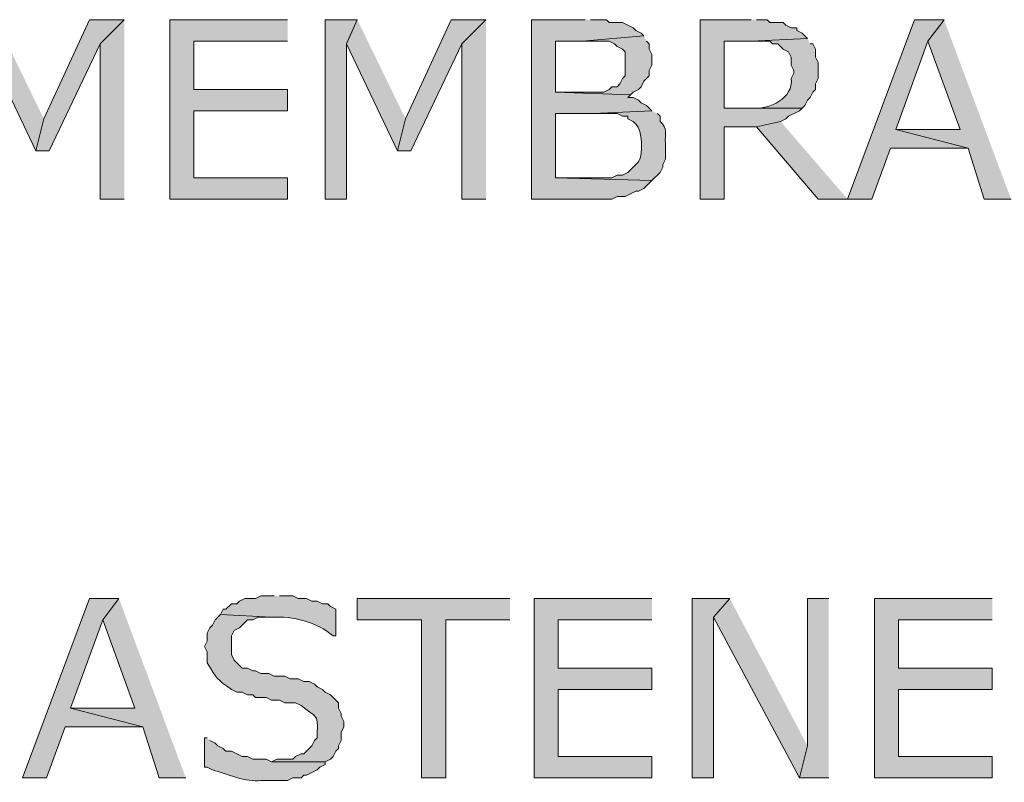
# Model space of a CAD drawing. Extents: x 17 to 595, y 17 to 775.
# Drawn here: x 62 to 84, y 443 to 460 of the extents above; entities that cross this region are included whole.
import ezdxf

# ---------------------------------------------------------------- set-up
doc = ezdxf.new("R2010")
doc.units = 0
doc.header["$MEASUREMENT"] = 0
doc.layers.add('Layer 1', color=7, linetype='Continuous', lineweight=0)

msp = doc.modelspace()

# ---------------------------------------------------------------- hatches: boundary and pattern name
at = {"layer": 'Layer 1', "true_color": 0x000000, "transparency": 33554687}
for points in [[(61.8, 460.14), (61.56, 459.6), (62.7, 457.2), (62.88, 457.92)], [(64.68, 460.14), (63.9, 460.14), (62.88, 457.92), (62.7, 457.2), (63, 457.2), (64.14, 459.6)], [(64.68, 460.14), (64.14, 459.6), (64.14, 456.12), (64.68, 456.12)], [(68.34, 460.14), (65.7, 460.14), (65.7, 456.12), (68.34, 456.12), (68.34, 456.6), (66.24, 456.6), (66.24, 458.1), (68.34, 458.1), (68.34, 458.58), (66.24, 458.58), (66.24, 459.66), (68.34, 459.66)], [(69.9, 460.14), (69.18, 460.14), (69.18, 456.12), (69.66, 456.12), (69.66, 459.6)], [(69.9, 460.14), (69.66, 459.6), (70.8, 457.2), (70.98, 457.92)], [(72.78, 460.14), (72, 460.14), (70.98, 457.92), (70.8, 457.2), (71.1, 457.2), (72.24, 459.6)], [(72.78, 460.14), (72.24, 459.6), (72.24, 456.12), (72.78, 456.12)], [(75, 460.14), (73.8, 460.14), (73.8, 456.12), (75.6, 456.12), (75.72, 456.18), (75.9, 456.18), (76.14, 456.3), (76.2, 456.3), (76.32, 456.36), (76.38, 456.42), (76.5, 456.54), (74.34, 456.6), (74.34, 458.04), (75.18, 458.04), (76.5, 458.1), (76.38, 458.22), (76.26, 458.28), (76.2, 458.34), (76.08, 458.4), (75.96, 458.4), (76.02, 458.46), (74.34, 458.52), (74.34, 459.66), (74.94, 459.66), (76.32, 459.78), (76.26, 459.84), (76.14, 459.9), (76.08, 459.96), (75.84, 460.08), (75.54, 460.08), (75.48, 460.14), (75.12, 460.14)], [(78.72, 460.14), (77.58, 460.14), (77.58, 456.12), (78.12, 456.12), (78.12, 457.74), (78.84, 457.74), (79.38, 457.86), (79.5, 457.92), (79.56, 457.98), (79.8, 458.1), (79.86, 458.16), (78.12, 458.16), (78.12, 459.66), (78.72, 459.66), (79.98, 459.72), (79.86, 459.84), (79.74, 459.9), (79.74, 459.96), (79.62, 459.96), (79.5, 460.02), (79.44, 460.08), (79.14, 460.08), (79.08, 460.14), (78.84, 460.14)], [(83.04, 460.14), (82.38, 460.14), (80.88, 456.12), (81.42, 456.12), (81.84, 457.26), (83.58, 457.26), (81.96, 457.68), (82.68, 459.66)], [(83.04, 460.14), (82.68, 459.66), (83.4, 457.68), (81.96, 457.68), (83.58, 457.26), (83.94, 456.12), (84.54, 456.12)], [(76.32, 459.78), (74.94, 459.66), (75.54, 459.66), (75.66, 459.6), (75.72, 459.54), (75.84, 459.48), (75.9, 459.42), (75.9, 458.88), (75.84, 458.82), (75.78, 458.7), (75.72, 458.64), (75.6, 458.64), (75.54, 458.58), (75.42, 458.52), (74.34, 458.52), (76.02, 458.46), (76.08, 458.52), (76.2, 458.58), (76.26, 458.64), (76.32, 458.76), (76.44, 458.88), (76.44, 459), (76.5, 459.12), (76.5, 459.36), (76.44, 459.48), (76.44, 459.6), (76.38, 459.66)], [(79.38, 457.86), (78.84, 457.74), (80.22, 456.12), (80.88, 456.12)], [(64.56, 447.18), (63.9, 447.18), (62.4, 443.16), (62.94, 443.16), (63.36, 444.3), (65.1, 444.3), (63.48, 444.72), (64.2, 446.7)], [(64.56, 447.18), (64.2, 446.7), (64.92, 444.72), (63.48, 444.72), (65.1, 444.3), (65.46, 443.16), (66.06, 443.16)], [(73.32, 447.18), (69.9, 447.18), (69.9, 446.7), (71.34, 446.7), (71.34, 443.16), (71.88, 443.16), (71.88, 446.7), (73.32, 446.7)], [(76.5, 447.18), (73.86, 447.18), (73.86, 443.16), (76.5, 443.16), (76.5, 443.64), (74.4, 443.64), (74.4, 445.14), (76.5, 445.14), (76.5, 445.62), (74.4, 445.62), (74.4, 446.7), (76.5, 446.7)], [(78.24, 447.18), (77.4, 447.18), (77.4, 443.16), (77.88, 443.16), (77.88, 446.76)], [(78.24, 447.18), (77.88, 446.76), (79.8, 443.16), (79.98, 443.88)], [(80.46, 447.18), (79.98, 447.18), (79.98, 443.88), (79.8, 443.16), (80.46, 443.16)], [(84.12, 447.18), (81.48, 447.18), (81.48, 443.16), (84.12, 443.16), (84.12, 443.64), (82.02, 443.64), (82.02, 445.14), (84.12, 445.14), (84.12, 445.62), (82.02, 445.62), (82.02, 446.7), (84.12, 446.7)]]:
    msp.add_hatch(color=18, dxfattribs=at).paths.add_polyline_path(points)
h = msp.add_hatch(color=18, dxfattribs=at)
edge = h.paths.add_edge_path()
edge.add_spline(control_points=[(79.98, 459.72), (79.98, 459.72), (78.72, 459.66), (78.72, 459.66), (78.72, 459.66), (79.14, 459.66), (79.14, 459.66), (79.14, 459.66), (79.2, 459.6), (79.2, 459.6), (79.2, 459.6), (79.32, 459.6), (79.32, 459.6), (79.32, 459.6), (79.44, 459.48), (79.44, 459.48), (79.44, 459.48), (79.56, 459.42), (79.56, 459.42), (79.56, 459.42), (79.62, 459.3), (79.62, 459.3), (79.62, 459.3), (79.62, 459.12), (79.62, 459.12), (79.62, 459.12), (79.68, 459), (79.68, 459), (79.68, 459), (79.68, 458.94), (79.68, 458.94), (79.68, 458.94), (79.62, 458.82), (79.62, 458.82), (79.671, 458.386), (79.131, 458.126), (78.78, 458.16), (78.78, 458.16), (78.12, 458.16), (78.12, 458.16), (78.12, 458.16), (79.86, 458.16), (79.86, 458.16), (79.86, 458.16), (79.92, 458.22), (79.92, 458.22), (79.92, 458.22), (79.98, 458.34), (79.98, 458.34), (79.98, 458.34), (80.04, 458.4), (80.04, 458.4), (80.04, 458.4), (80.1, 458.52), (80.1, 458.52), (80.1, 458.52), (80.16, 458.58), (80.16, 458.58), (80.16, 458.58), (80.16, 458.7), (80.16, 458.7), (80.16, 458.7), (80.22, 458.82), (80.22, 458.82), (80.22, 458.82), (80.22, 459.18), (80.22, 459.18), (80.22, 459.18), (80.16, 459.3), (80.16, 459.3), (80.16, 459.3), (80.16, 459.48), (80.16, 459.48), (80.16, 459.48), (80.1, 459.6), (80.1, 459.6), (80.1, 459.6), (80.04, 459.6), (80.04, 459.6)], knot_values=[0, 0, 0, 0, 1, 1, 1, 2, 2, 2, 3, 3, 3, 4, 4, 4, 5, 5, 5, 6, 6, 6, 7, 7, 7, 8, 8, 8, 9, 9, 9, 10, 10, 10, 11, 11, 11, 12, 12, 12, 13, 13, 13, 14, 14, 14, 15, 15, 15, 16, 16, 16, 17, 17, 17, 18, 18, 18, 19, 19, 19, 20, 20, 20, 21, 21, 21, 22, 22, 22, 23, 23, 23, 24, 24, 24, 25, 25, 25, 26, 26, 26, 26], degree=3, periodic=0)
edge.add_line((80.04, 459.6), (79.98, 459.72))
h = msp.add_hatch(color=18, dxfattribs=at)
edge = h.paths.add_edge_path()
edge.add_spline(control_points=[(76.5, 458.1), (76.5, 458.1), (75.18, 458.04), (75.18, 458.04), (75.18, 458.04), (75.72, 458.04), (75.72, 458.04), (75.72, 458.04), (75.84, 457.98), (75.84, 457.98), (75.84, 457.98), (75.96, 457.98), (75.96, 457.98), (75.96, 457.98), (75.96, 457.92), (75.96, 457.92), (75.96, 457.92), (76.08, 457.86), (76.08, 457.86), (76.08, 457.86), (76.14, 457.8), (76.14, 457.8), (76.29, 457.676), (76.309, 457.117), (76.2, 456.96), (76.2, 456.96), (75.96, 456.72), (75.96, 456.72), (75.96, 456.72), (75.84, 456.66), (75.84, 456.66), (75.84, 456.66), (75.72, 456.66), (75.72, 456.66), (75.72, 456.66), (75.6, 456.6), (75.6, 456.6), (75.6, 456.6), (74.34, 456.6), (74.34, 456.6), (74.34, 456.6), (76.5, 456.54), (76.5, 456.54), (76.5, 456.54), (76.68, 456.72), (76.68, 456.72), (76.68, 456.72), (76.74, 456.84), (76.74, 456.84), (76.74, 456.84), (76.74, 456.9), (76.74, 456.9), (76.74, 456.9), (76.8, 457.02), (76.8, 457.02), (76.8, 457.02), (76.8, 457.38), (76.8, 457.38), (76.783, 457.583), (76.865, 457.709), (76.68, 457.86), (76.68, 457.86), (76.68, 457.98), (76.68, 457.98), (76.68, 457.98), (76.62, 458.04), (76.62, 458.04)], knot_values=[0, 0, 0, 0, 1, 1, 1, 2, 2, 2, 3, 3, 3, 4, 4, 4, 5, 5, 5, 6, 6, 6, 7, 7, 7, 8, 8, 8, 9, 9, 9, 10, 10, 10, 11, 11, 11, 12, 12, 12, 13, 13, 13, 14, 14, 14, 15, 15, 15, 16, 16, 16, 17, 17, 17, 18, 18, 18, 19, 19, 19, 20, 20, 20, 21, 21, 21, 22, 22, 22, 22], degree=3, periodic=0)
edge.add_line((76.62, 458.04), (76.5, 458.1))
h = msp.add_hatch(color=18, dxfattribs=at)
edge = h.paths.add_edge_path()
edge.add_spline(control_points=[(68.04, 447.24), (68.04, 447.24), (67.74, 447.24), (67.74, 447.24), (67.74, 447.24), (67.62, 447.18), (67.62, 447.18), (67.62, 447.18), (67.38, 447.18), (67.38, 447.18), (67.38, 447.18), (67.26, 447.12), (67.26, 447.12), (67.26, 447.12), (67.2, 447.06), (67.2, 447.06), (67.2, 447.06), (67.08, 447.06), (67.08, 447.06), (67.08, 447.06), (66.96, 446.94), (66.96, 446.94), (66.96, 446.94), (66.9, 446.94), (66.9, 446.94), (66.9, 446.94), (66.84, 446.82), (66.84, 446.82), (66.84, 446.82), (67.98, 446.76), (67.98, 446.76), (68.468, 446.786), (68.988, 446.657), (69.36, 446.34), (69.36, 446.34), (69.42, 446.34), (69.42, 446.34), (69.42, 446.34), (69.42, 446.94), (69.42, 446.94), (69.42, 446.94), (69.3, 447), (69.3, 447), (69.3, 447), (69.24, 447.06), (69.24, 447.06), (69.24, 447.06), (69.12, 447.06), (69.12, 447.06), (69.12, 447.06), (69, 447.12), (69, 447.12), (69, 447.12), (68.88, 447.12), (68.88, 447.12), (68.88, 447.12), (68.76, 447.18), (68.76, 447.18), (68.76, 447.18), (68.58, 447.18), (68.58, 447.18), (68.58, 447.18), (68.46, 447.24), (68.46, 447.24), (68.46, 447.24), (68.16, 447.24), (68.16, 447.24)], knot_values=[0, 0, 0, 0, 1, 1, 1, 2, 2, 2, 3, 3, 3, 4, 4, 4, 5, 5, 5, 6, 6, 6, 7, 7, 7, 8, 8, 8, 9, 9, 9, 10, 10, 10, 11, 11, 11, 12, 12, 12, 13, 13, 13, 14, 14, 14, 15, 15, 15, 16, 16, 16, 17, 17, 17, 18, 18, 18, 19, 19, 19, 20, 20, 20, 21, 21, 21, 22, 22, 22, 22], degree=3, periodic=0)
edge.add_line((68.16, 447.24), (68.04, 447.24))
h = msp.add_hatch(color=18, dxfattribs=at)
edge = h.paths.add_edge_path()
edge.add_spline(control_points=[(66.84, 446.82), (66.84, 446.82), (66.72, 446.7), (66.72, 446.7), (66.72, 446.7), (66.66, 446.58), (66.66, 446.58), (66.66, 446.58), (66.6, 446.52), (66.6, 446.52), (66.6, 446.52), (66.54, 446.4), (66.54, 446.4), (66.54, 446.4), (66.54, 446.22), (66.54, 446.22), (66.54, 446.22), (66.48, 446.1), (66.48, 446.1), (66.48, 446.1), (66.54, 445.98), (66.54, 445.98), (66.54, 445.98), (66.54, 445.74), (66.54, 445.74), (66.757, 445.373), (66.745, 445.378), (67.08, 445.14), (67.08, 445.14), (67.2, 445.08), (67.2, 445.08), (67.2, 445.08), (67.32, 445.08), (67.32, 445.08), (67.32, 445.08), (67.44, 445.02), (67.44, 445.02), (67.44, 445.02), (67.56, 445.02), (67.56, 445.02), (67.56, 445.02), (67.62, 444.96), (67.62, 444.96), (67.62, 444.96), (67.86, 444.96), (67.86, 444.96), (67.86, 444.96), (67.98, 444.9), (67.98, 444.9), (67.98, 444.9), (68.16, 444.9), (68.16, 444.9), (68.16, 444.9), (68.28, 444.84), (68.28, 444.84), (68.28, 444.84), (68.52, 444.84), (68.52, 444.84), (68.52, 444.84), (68.64, 444.78), (68.64, 444.78), (68.964, 444.514), (69.029, 444.606), (69, 444.18), (69, 444.18), (69, 444.06), (69, 444.06), (69, 444.06), (68.94, 444), (68.94, 444), (68.94, 444), (68.88, 443.88), (68.88, 443.88), (68.88, 443.88), (68.7, 443.7), (68.7, 443.7), (68.7, 443.7), (68.64, 443.7), (68.64, 443.7), (68.64, 443.7), (68.52, 443.64), (68.52, 443.64), (68.52, 443.64), (68.46, 443.58), (68.46, 443.58), (68.46, 443.58), (68.1, 443.58), (68.1, 443.58), (68.1, 443.58), (67.98, 443.52), (67.98, 443.52), (67.98, 443.52), (69.18, 443.52), (69.18, 443.52), (69.18, 443.52), (69.3, 443.58), (69.3, 443.58), (69.3, 443.58), (69.36, 443.64), (69.36, 443.64), (69.36, 443.64), (69.42, 443.76), (69.42, 443.76), (69.42, 443.76), (69.48, 443.82), (69.48, 443.82), (69.48, 443.82), (69.48, 443.88), (69.48, 443.88), (69.48, 443.88), (69.54, 444), (69.54, 444), (69.54, 444), (69.54, 444.18), (69.54, 444.18), (69.54, 444.18), (69.6, 444.3), (69.6, 444.3), (69.6, 444.3), (69.6, 444.42), (69.6, 444.42), (69.6, 444.42), (69.54, 444.54), (69.54, 444.54), (69.54, 444.54), (69.54, 444.6), (69.54, 444.6), (69.54, 444.6), (69.48, 444.72), (69.48, 444.72), (69.48, 444.72), (69.48, 444.84), (69.48, 444.84), (69.48, 444.84), (69.3, 445.02), (69.3, 445.02), (69.3, 445.02), (69.18, 445.08), (69.18, 445.08), (69.18, 445.08), (69.12, 445.14), (69.12, 445.14), (69.12, 445.14), (69, 445.2), (69, 445.2), (69, 445.2), (68.94, 445.26), (68.94, 445.26), (68.94, 445.26), (68.82, 445.32), (68.82, 445.32), (68.82, 445.32), (68.7, 445.32), (68.7, 445.32), (68.7, 445.32), (68.58, 445.38), (68.58, 445.38), (68.58, 445.38), (68.4, 445.38), (68.4, 445.38), (68.4, 445.38), (68.28, 445.44), (68.28, 445.44), (68.28, 445.44), (68.04, 445.44), (68.04, 445.44), (68.04, 445.44), (67.92, 445.5), (67.92, 445.5), (67.92, 445.5), (67.74, 445.5), (67.74, 445.5), (67.74, 445.5), (67.62, 445.56), (67.62, 445.56), (67.62, 445.56), (67.56, 445.56), (67.56, 445.56), (67.56, 445.56), (67.44, 445.62), (67.44, 445.62), (67.44, 445.62), (67.32, 445.62), (67.32, 445.62), (67.32, 445.62), (67.14, 445.8), (67.14, 445.8), (67.14, 445.8), (67.08, 445.92), (67.08, 445.92), (67.08, 445.92), (67.08, 446.34), (67.08, 446.34), (67.08, 446.34), (67.14, 446.46), (67.14, 446.46), (67.14, 446.46), (67.26, 446.52), (67.26, 446.52), (67.26, 446.52), (67.32, 446.58), (67.32, 446.58), (67.32, 446.58), (67.44, 446.7), (67.44, 446.7), (67.44, 446.7), (67.56, 446.7), (67.56, 446.7), (67.56, 446.7), (67.68, 446.76), (67.68, 446.76), (67.68, 446.76), (67.98, 446.76), (67.98, 446.76)], knot_values=[0, 0, 0, 0, 1, 1, 1, 2, 2, 2, 3, 3, 3, 4, 4, 4, 5, 5, 5, 6, 6, 6, 7, 7, 7, 8, 8, 8, 9, 9, 9, 10, 10, 10, 11, 11, 11, 12, 12, 12, 13, 13, 13, 14, 14, 14, 15, 15, 15, 16, 16, 16, 17, 17, 17, 18, 18, 18, 19, 19, 19, 20, 20, 20, 21, 21, 21, 22, 22, 22, 23, 23, 23, 24, 24, 24, 25, 25, 25, 26, 26, 26, 27, 27, 27, 28, 28, 28, 29, 29, 29, 30, 30, 30, 31, 31, 31, 32, 32, 32, 33, 33, 33, 34, 34, 34, 35, 35, 35, 36, 36, 36, 37, 37, 37, 38, 38, 38, 39, 39, 39, 40, 40, 40, 41, 41, 41, 42, 42, 42, 43, 43, 43, 44, 44, 44, 45, 45, 45, 46, 46, 46, 47, 47, 47, 48, 48, 48, 49, 49, 49, 50, 50, 50, 51, 51, 51, 52, 52, 52, 53, 53, 53, 54, 54, 54, 55, 55, 55, 56, 56, 56, 57, 57, 57, 58, 58, 58, 59, 59, 59, 60, 60, 60, 61, 61, 61, 62, 62, 62, 63, 63, 63, 64, 64, 64, 65, 65, 65, 66, 66, 66, 67, 67, 67, 68, 68, 68, 69, 69, 69, 70, 70, 70, 71, 71, 71, 71], degree=3, periodic=0)
edge.add_line((67.98, 446.76), (66.84, 446.82))
h = msp.add_hatch(color=18, dxfattribs=at)
edge = h.paths.add_edge_path()
edge.add_spline(control_points=[(66.54, 444.06), (66.54, 444.06), (66.48, 444.06), (66.48, 444.06), (66.48, 444.06), (66.48, 443.4), (66.48, 443.4), (66.48, 443.4), (66.54, 443.4), (66.54, 443.4), (66.54, 443.4), (66.66, 443.34), (66.66, 443.34), (66.975, 443.24), (67.413, 443.061), (67.74, 443.1), (67.74, 443.1), (68.34, 443.1), (68.34, 443.1), (68.34, 443.1), (68.46, 443.16), (68.46, 443.16), (68.46, 443.16), (68.64, 443.16), (68.64, 443.16), (68.64, 443.16), (68.7, 443.22), (68.7, 443.22), (68.7, 443.22), (68.76, 443.22), (68.76, 443.22), (68.76, 443.22), (69, 443.34), (69, 443.34), (69, 443.34), (69.06, 443.4), (69.06, 443.4), (69.06, 443.4), (69.18, 443.46), (69.18, 443.46), (69.18, 443.46), (69.18, 443.52), (69.18, 443.52), (69.18, 443.52), (67.98, 443.52), (67.98, 443.52), (67.98, 443.52), (67.86, 443.58), (67.86, 443.58), (67.86, 443.58), (67.56, 443.58), (67.56, 443.58), (67.56, 443.58), (67.44, 443.64), (67.44, 443.64), (67.44, 443.64), (67.32, 443.64), (67.32, 443.64), (67.32, 443.64), (67.08, 443.76), (67.08, 443.76), (67.08, 443.76), (66.96, 443.76), (66.96, 443.76), (66.96, 443.76), (66.9, 443.82), (66.9, 443.82), (66.9, 443.82), (66.78, 443.88), (66.78, 443.88), (66.78, 443.88), (66.72, 443.94), (66.72, 443.94), (66.72, 443.94), (66.6, 444), (66.6, 444)], knot_values=[0, 0, 0, 0, 1, 1, 1, 2, 2, 2, 3, 3, 3, 4, 4, 4, 5, 5, 5, 6, 6, 6, 7, 7, 7, 8, 8, 8, 9, 9, 9, 10, 10, 10, 11, 11, 11, 12, 12, 12, 13, 13, 13, 14, 14, 14, 15, 15, 15, 16, 16, 16, 17, 17, 17, 18, 18, 18, 19, 19, 19, 20, 20, 20, 21, 21, 21, 22, 22, 22, 23, 23, 23, 24, 24, 24, 25, 25, 25, 25], degree=3, periodic=0)
edge.add_line((66.6, 444), (66.54, 444.06))

# ---------------------------------------------------------------- linework, layer by layer
at = {"layer": 'Layer 1'}
for points in [[(61.8, 460.14), (61.56, 459.6), (62.7, 457.2), (62.88, 457.92)], [(64.68, 460.14), (63.9, 460.14), (62.88, 457.92), (62.7, 457.2), (63, 457.2), (64.14, 459.6)], [(64.68, 460.14), (64.14, 459.6), (64.14, 456.12), (64.68, 456.12)], [(68.34, 460.14), (65.7, 460.14), (65.7, 456.12), (68.34, 456.12), (68.34, 456.6), (66.24, 456.6), (66.24, 458.1), (68.34, 458.1), (68.34, 458.58), (66.24, 458.58), (66.24, 459.66), (68.34, 459.66)], [(69.9, 460.14), (69.18, 460.14), (69.18, 456.12), (69.66, 456.12), (69.66, 459.6)], [(69.9, 460.14), (69.66, 459.6), (70.8, 457.2), (70.98, 457.92)], [(72.78, 460.14), (72, 460.14), (70.98, 457.92), (70.8, 457.2), (71.1, 457.2), (72.24, 459.6)], [(72.78, 460.14), (72.24, 459.6), (72.24, 456.12), (72.78, 456.12)], [(75, 460.14), (73.8, 460.14), (73.8, 456.12), (75.6, 456.12), (75.72, 456.18), (75.9, 456.18), (76.14, 456.3), (76.2, 456.3), (76.32, 456.36), (76.38, 456.42), (76.5, 456.54), (74.34, 456.6), (74.34, 458.04), (75.18, 458.04), (76.5, 458.1), (76.38, 458.22), (76.26, 458.28), (76.2, 458.34), (76.08, 458.4), (75.96, 458.4), (76.02, 458.46), (74.34, 458.52), (74.34, 459.66), (74.94, 459.66), (76.32, 459.78), (76.26, 459.84), (76.14, 459.9), (76.08, 459.96), (75.84, 460.08), (75.54, 460.08), (75.48, 460.14), (75.12, 460.14)], [(78.72, 460.14), (77.58, 460.14), (77.58, 456.12), (78.12, 456.12), (78.12, 457.74), (78.84, 457.74), (79.38, 457.86), (79.5, 457.92), (79.56, 457.98), (79.8, 458.1), (79.86, 458.16), (78.12, 458.16), (78.12, 459.66), (78.72, 459.66), (79.98, 459.72), (79.86, 459.84), (79.74, 459.9), (79.74, 459.96), (79.62, 459.96), (79.5, 460.02), (79.44, 460.08), (79.14, 460.08), (79.08, 460.14), (78.84, 460.14)], [(83.04, 460.14), (82.38, 460.14), (80.88, 456.12), (81.42, 456.12), (81.84, 457.26), (83.58, 457.26), (81.96, 457.68), (82.68, 459.66)], [(83.04, 460.14), (82.68, 459.66), (83.4, 457.68), (81.96, 457.68), (83.58, 457.26), (83.94, 456.12), (84.54, 456.12)], [(76.32, 459.78), (74.94, 459.66), (75.54, 459.66), (75.66, 459.6), (75.72, 459.54), (75.84, 459.48), (75.9, 459.42), (75.9, 458.88), (75.84, 458.82), (75.78, 458.7), (75.72, 458.64), (75.6, 458.64), (75.54, 458.58), (75.42, 458.52), (74.34, 458.52), (76.02, 458.46), (76.08, 458.52), (76.2, 458.58), (76.26, 458.64), (76.32, 458.76), (76.44, 458.88), (76.44, 459), (76.5, 459.12), (76.5, 459.36), (76.44, 459.48), (76.44, 459.6), (76.38, 459.66)], [(79.38, 457.86), (78.84, 457.74), (80.22, 456.12), (80.88, 456.12)], [(64.56, 447.18), (63.9, 447.18), (62.4, 443.16), (62.94, 443.16), (63.36, 444.3), (65.1, 444.3), (63.48, 444.72), (64.2, 446.7)], [(64.56, 447.18), (64.2, 446.7), (64.92, 444.72), (63.48, 444.72), (65.1, 444.3), (65.46, 443.16), (66.06, 443.16)], [(73.32, 447.18), (69.9, 447.18), (69.9, 446.7), (71.34, 446.7), (71.34, 443.16), (71.88, 443.16), (71.88, 446.7), (73.32, 446.7)], [(76.5, 447.18), (73.86, 447.18), (73.86, 443.16), (76.5, 443.16), (76.5, 443.64), (74.4, 443.64), (74.4, 445.14), (76.5, 445.14), (76.5, 445.62), (74.4, 445.62), (74.4, 446.7), (76.5, 446.7)], [(78.24, 447.18), (77.4, 447.18), (77.4, 443.16), (77.88, 443.16), (77.88, 446.76)], [(78.24, 447.18), (77.88, 446.76), (79.8, 443.16), (79.98, 443.88)], [(80.46, 447.18), (79.98, 447.18), (79.98, 443.88), (79.8, 443.16), (80.46, 443.16)], [(84.12, 447.18), (81.48, 447.18), (81.48, 443.16), (84.12, 443.16), (84.12, 443.64), (82.02, 443.64), (82.02, 445.14), (84.12, 445.14), (84.12, 445.62), (82.02, 445.62), (82.02, 446.7), (84.12, 446.7)]]:
    msp.add_lwpolyline(points, dxfattribs=at)
for points, knots in [([(79.98, 459.72), (79.98, 459.72), (78.72, 459.66), (78.72, 459.66), (78.72, 459.66), (79.14, 459.66), (79.14, 459.66), (79.14, 459.66), (79.2, 459.6), (79.2, 459.6), (79.2, 459.6), (79.32, 459.6), (79.32, 459.6), (79.32, 459.6), (79.44, 459.48), (79.44, 459.48), (79.44, 459.48), (79.56, 459.42), (79.56, 459.42), (79.56, 459.42), (79.62, 459.3), (79.62, 459.3), (79.62, 459.3), (79.62, 459.12), (79.62, 459.12), (79.62, 459.12), (79.68, 459), (79.68, 459), (79.68, 459), (79.68, 458.94), (79.68, 458.94), (79.68, 458.94), (79.62, 458.82), (79.62, 458.82), (79.671, 458.386), (79.131, 458.126), (78.78, 458.16), (78.78, 458.16), (78.12, 458.16), (78.12, 458.16), (78.12, 458.16), (79.86, 458.16), (79.86, 458.16), (79.86, 458.16), (79.92, 458.22), (79.92, 458.22), (79.92, 458.22), (79.98, 458.34), (79.98, 458.34), (79.98, 458.34), (80.04, 458.4), (80.04, 458.4), (80.04, 458.4), (80.1, 458.52), (80.1, 458.52), (80.1, 458.52), (80.16, 458.58), (80.16, 458.58), (80.16, 458.58), (80.16, 458.7), (80.16, 458.7), (80.16, 458.7), (80.22, 458.82), (80.22, 458.82), (80.22, 458.82), (80.22, 459.18), (80.22, 459.18), (80.22, 459.18), (80.16, 459.3), (80.16, 459.3), (80.16, 459.3), (80.16, 459.48), (80.16, 459.48), (80.16, 459.48), (80.1, 459.6), (80.1, 459.6), (80.1, 459.6), (80.04, 459.6), (80.04, 459.6)], [0, 0, 0, 0, 1, 1, 1, 2, 2, 2, 3, 3, 3, 4, 4, 4, 5, 5, 5, 6, 6, 6, 7, 7, 7, 8, 8, 8, 9, 9, 9, 10, 10, 10, 11, 11, 11, 12, 12, 12, 13, 13, 13, 14, 14, 14, 15, 15, 15, 16, 16, 16, 17, 17, 17, 18, 18, 18, 19, 19, 19, 20, 20, 20, 21, 21, 21, 22, 22, 22, 23, 23, 23, 24, 24, 24, 25, 25, 25, 26, 26, 26, 26]), ([(76.5, 458.1), (76.5, 458.1), (75.18, 458.04), (75.18, 458.04), (75.18, 458.04), (75.72, 458.04), (75.72, 458.04), (75.72, 458.04), (75.84, 457.98), (75.84, 457.98), (75.84, 457.98), (75.96, 457.98), (75.96, 457.98), (75.96, 457.98), (75.96, 457.92), (75.96, 457.92), (75.96, 457.92), (76.08, 457.86), (76.08, 457.86), (76.08, 457.86), (76.14, 457.8), (76.14, 457.8), (76.29, 457.676), (76.309, 457.117), (76.2, 456.96), (76.2, 456.96), (75.96, 456.72), (75.96, 456.72), (75.96, 456.72), (75.84, 456.66), (75.84, 456.66), (75.84, 456.66), (75.72, 456.66), (75.72, 456.66), (75.72, 456.66), (75.6, 456.6), (75.6, 456.6), (75.6, 456.6), (74.34, 456.6), (74.34, 456.6), (74.34, 456.6), (76.5, 456.54), (76.5, 456.54), (76.5, 456.54), (76.68, 456.72), (76.68, 456.72), (76.68, 456.72), (76.74, 456.84), (76.74, 456.84), (76.74, 456.84), (76.74, 456.9), (76.74, 456.9), (76.74, 456.9), (76.8, 457.02), (76.8, 457.02), (76.8, 457.02), (76.8, 457.38), (76.8, 457.38), (76.783, 457.583), (76.865, 457.709), (76.68, 457.86), (76.68, 457.86), (76.68, 457.98), (76.68, 457.98), (76.68, 457.98), (76.62, 458.04), (76.62, 458.04)], [0, 0, 0, 0, 1, 1, 1, 2, 2, 2, 3, 3, 3, 4, 4, 4, 5, 5, 5, 6, 6, 6, 7, 7, 7, 8, 8, 8, 9, 9, 9, 10, 10, 10, 11, 11, 11, 12, 12, 12, 13, 13, 13, 14, 14, 14, 15, 15, 15, 16, 16, 16, 17, 17, 17, 18, 18, 18, 19, 19, 19, 20, 20, 20, 21, 21, 21, 22, 22, 22, 22]), ([(68.04, 447.24), (68.04, 447.24), (67.74, 447.24), (67.74, 447.24), (67.74, 447.24), (67.62, 447.18), (67.62, 447.18), (67.62, 447.18), (67.38, 447.18), (67.38, 447.18), (67.38, 447.18), (67.26, 447.12), (67.26, 447.12), (67.26, 447.12), (67.2, 447.06), (67.2, 447.06), (67.2, 447.06), (67.08, 447.06), (67.08, 447.06), (67.08, 447.06), (66.96, 446.94), (66.96, 446.94), (66.96, 446.94), (66.9, 446.94), (66.9, 446.94), (66.9, 446.94), (66.84, 446.82), (66.84, 446.82), (66.84, 446.82), (67.98, 446.76), (67.98, 446.76), (68.468, 446.786), (68.988, 446.657), (69.36, 446.34), (69.36, 446.34), (69.42, 446.34), (69.42, 446.34), (69.42, 446.34), (69.42, 446.94), (69.42, 446.94), (69.42, 446.94), (69.3, 447), (69.3, 447), (69.3, 447), (69.24, 447.06), (69.24, 447.06), (69.24, 447.06), (69.12, 447.06), (69.12, 447.06), (69.12, 447.06), (69, 447.12), (69, 447.12), (69, 447.12), (68.88, 447.12), (68.88, 447.12), (68.88, 447.12), (68.76, 447.18), (68.76, 447.18), (68.76, 447.18), (68.58, 447.18), (68.58, 447.18), (68.58, 447.18), (68.46, 447.24), (68.46, 447.24), (68.46, 447.24), (68.16, 447.24), (68.16, 447.24)], [0, 0, 0, 0, 1, 1, 1, 2, 2, 2, 3, 3, 3, 4, 4, 4, 5, 5, 5, 6, 6, 6, 7, 7, 7, 8, 8, 8, 9, 9, 9, 10, 10, 10, 11, 11, 11, 12, 12, 12, 13, 13, 13, 14, 14, 14, 15, 15, 15, 16, 16, 16, 17, 17, 17, 18, 18, 18, 19, 19, 19, 20, 20, 20, 21, 21, 21, 22, 22, 22, 22]), ([(66.84, 446.82), (66.84, 446.82), (66.72, 446.7), (66.72, 446.7), (66.72, 446.7), (66.66, 446.58), (66.66, 446.58), (66.66, 446.58), (66.6, 446.52), (66.6, 446.52), (66.6, 446.52), (66.54, 446.4), (66.54, 446.4), (66.54, 446.4), (66.54, 446.22), (66.54, 446.22), (66.54, 446.22), (66.48, 446.1), (66.48, 446.1), (66.48, 446.1), (66.54, 445.98), (66.54, 445.98), (66.54, 445.98), (66.54, 445.74), (66.54, 445.74), (66.757, 445.373), (66.745, 445.378), (67.08, 445.14), (67.08, 445.14), (67.2, 445.08), (67.2, 445.08), (67.2, 445.08), (67.32, 445.08), (67.32, 445.08), (67.32, 445.08), (67.44, 445.02), (67.44, 445.02), (67.44, 445.02), (67.56, 445.02), (67.56, 445.02), (67.56, 445.02), (67.62, 444.96), (67.62, 444.96), (67.62, 444.96), (67.86, 444.96), (67.86, 444.96), (67.86, 444.96), (67.98, 444.9), (67.98, 444.9), (67.98, 444.9), (68.16, 444.9), (68.16, 444.9), (68.16, 444.9), (68.28, 444.84), (68.28, 444.84), (68.28, 444.84), (68.52, 444.84), (68.52, 444.84), (68.52, 444.84), (68.64, 444.78), (68.64, 444.78), (68.964, 444.514), (69.029, 444.606), (69, 444.18), (69, 444.18), (69, 444.06), (69, 444.06), (69, 444.06), (68.94, 444), (68.94, 444), (68.94, 444), (68.88, 443.88), (68.88, 443.88), (68.88, 443.88), (68.7, 443.7), (68.7, 443.7), (68.7, 443.7), (68.64, 443.7), (68.64, 443.7), (68.64, 443.7), (68.52, 443.64), (68.52, 443.64), (68.52, 443.64), (68.46, 443.58), (68.46, 443.58), (68.46, 443.58), (68.1, 443.58), (68.1, 443.58), (68.1, 443.58), (67.98, 443.52), (67.98, 443.52), (67.98, 443.52), (69.18, 443.52), (69.18, 443.52), (69.18, 443.52), (69.3, 443.58), (69.3, 443.58), (69.3, 443.58), (69.36, 443.64), (69.36, 443.64), (69.36, 443.64), (69.42, 443.76), (69.42, 443.76), (69.42, 443.76), (69.48, 443.82), (69.48, 443.82), (69.48, 443.82), (69.48, 443.88), (69.48, 443.88), (69.48, 443.88), (69.54, 444), (69.54, 444), (69.54, 444), (69.54, 444.18), (69.54, 444.18), (69.54, 444.18), (69.6, 444.3), (69.6, 444.3), (69.6, 444.3), (69.6, 444.42), (69.6, 444.42), (69.6, 444.42), (69.54, 444.54), (69.54, 444.54), (69.54, 444.54), (69.54, 444.6), (69.54, 444.6), (69.54, 444.6), (69.48, 444.72), (69.48, 444.72), (69.48, 444.72), (69.48, 444.84), (69.48, 444.84), (69.48, 444.84), (69.3, 445.02), (69.3, 445.02), (69.3, 445.02), (69.18, 445.08), (69.18, 445.08), (69.18, 445.08), (69.12, 445.14), (69.12, 445.14), (69.12, 445.14), (69, 445.2), (69, 445.2), (69, 445.2), (68.94, 445.26), (68.94, 445.26), (68.94, 445.26), (68.82, 445.32), (68.82, 445.32), (68.82, 445.32), (68.7, 445.32), (68.7, 445.32), (68.7, 445.32), (68.58, 445.38), (68.58, 445.38), (68.58, 445.38), (68.4, 445.38), (68.4, 445.38), (68.4, 445.38), (68.28, 445.44), (68.28, 445.44), (68.28, 445.44), (68.04, 445.44), (68.04, 445.44), (68.04, 445.44), (67.92, 445.5), (67.92, 445.5), (67.92, 445.5), (67.74, 445.5), (67.74, 445.5), (67.74, 445.5), (67.62, 445.56), (67.62, 445.56), (67.62, 445.56), (67.56, 445.56), (67.56, 445.56), (67.56, 445.56), (67.44, 445.62), (67.44, 445.62), (67.44, 445.62), (67.32, 445.62), (67.32, 445.62), (67.32, 445.62), (67.14, 445.8), (67.14, 445.8), (67.14, 445.8), (67.08, 445.92), (67.08, 445.92), (67.08, 445.92), (67.08, 446.34), (67.08, 446.34), (67.08, 446.34), (67.14, 446.46), (67.14, 446.46), (67.14, 446.46), (67.26, 446.52), (67.26, 446.52), (67.26, 446.52), (67.32, 446.58), (67.32, 446.58), (67.32, 446.58), (67.44, 446.7), (67.44, 446.7), (67.44, 446.7), (67.56, 446.7), (67.56, 446.7), (67.56, 446.7), (67.68, 446.76), (67.68, 446.76), (67.68, 446.76), (67.98, 446.76), (67.98, 446.76)], [0, 0, 0, 0, 1, 1, 1, 2, 2, 2, 3, 3, 3, 4, 4, 4, 5, 5, 5, 6, 6, 6, 7, 7, 7, 8, 8, 8, 9, 9, 9, 10, 10, 10, 11, 11, 11, 12, 12, 12, 13, 13, 13, 14, 14, 14, 15, 15, 15, 16, 16, 16, 17, 17, 17, 18, 18, 18, 19, 19, 19, 20, 20, 20, 21, 21, 21, 22, 22, 22, 23, 23, 23, 24, 24, 24, 25, 25, 25, 26, 26, 26, 27, 27, 27, 28, 28, 28, 29, 29, 29, 30, 30, 30, 31, 31, 31, 32, 32, 32, 33, 33, 33, 34, 34, 34, 35, 35, 35, 36, 36, 36, 37, 37, 37, 38, 38, 38, 39, 39, 39, 40, 40, 40, 41, 41, 41, 42, 42, 42, 43, 43, 43, 44, 44, 44, 45, 45, 45, 46, 46, 46, 47, 47, 47, 48, 48, 48, 49, 49, 49, 50, 50, 50, 51, 51, 51, 52, 52, 52, 53, 53, 53, 54, 54, 54, 55, 55, 55, 56, 56, 56, 57, 57, 57, 58, 58, 58, 59, 59, 59, 60, 60, 60, 61, 61, 61, 62, 62, 62, 63, 63, 63, 64, 64, 64, 65, 65, 65, 66, 66, 66, 67, 67, 67, 68, 68, 68, 69, 69, 69, 70, 70, 70, 71, 71, 71, 71]), ([(66.54, 444.06), (66.54, 444.06), (66.48, 444.06), (66.48, 444.06), (66.48, 444.06), (66.48, 443.4), (66.48, 443.4), (66.48, 443.4), (66.54, 443.4), (66.54, 443.4), (66.54, 443.4), (66.66, 443.34), (66.66, 443.34), (66.975, 443.24), (67.413, 443.061), (67.74, 443.1), (67.74, 443.1), (68.34, 443.1), (68.34, 443.1), (68.34, 443.1), (68.46, 443.16), (68.46, 443.16), (68.46, 443.16), (68.64, 443.16), (68.64, 443.16), (68.64, 443.16), (68.7, 443.22), (68.7, 443.22), (68.7, 443.22), (68.76, 443.22), (68.76, 443.22), (68.76, 443.22), (69, 443.34), (69, 443.34), (69, 443.34), (69.06, 443.4), (69.06, 443.4), (69.06, 443.4), (69.18, 443.46), (69.18, 443.46), (69.18, 443.46), (69.18, 443.52), (69.18, 443.52), (69.18, 443.52), (67.98, 443.52), (67.98, 443.52), (67.98, 443.52), (67.86, 443.58), (67.86, 443.58), (67.86, 443.58), (67.56, 443.58), (67.56, 443.58), (67.56, 443.58), (67.44, 443.64), (67.44, 443.64), (67.44, 443.64), (67.32, 443.64), (67.32, 443.64), (67.32, 443.64), (67.08, 443.76), (67.08, 443.76), (67.08, 443.76), (66.96, 443.76), (66.96, 443.76), (66.96, 443.76), (66.9, 443.82), (66.9, 443.82), (66.9, 443.82), (66.78, 443.88), (66.78, 443.88), (66.78, 443.88), (66.72, 443.94), (66.72, 443.94), (66.72, 443.94), (66.6, 444), (66.6, 444)], [0, 0, 0, 0, 1, 1, 1, 2, 2, 2, 3, 3, 3, 4, 4, 4, 5, 5, 5, 6, 6, 6, 7, 7, 7, 8, 8, 8, 9, 9, 9, 10, 10, 10, 11, 11, 11, 12, 12, 12, 13, 13, 13, 14, 14, 14, 15, 15, 15, 16, 16, 16, 17, 17, 17, 18, 18, 18, 19, 19, 19, 20, 20, 20, 21, 21, 21, 22, 22, 22, 23, 23, 23, 24, 24, 24, 25, 25, 25, 25])]:
    msp.add_open_spline(points, degree=3, knots=knots, dxfattribs=at)

doc.saveas('drawing.dxf')
